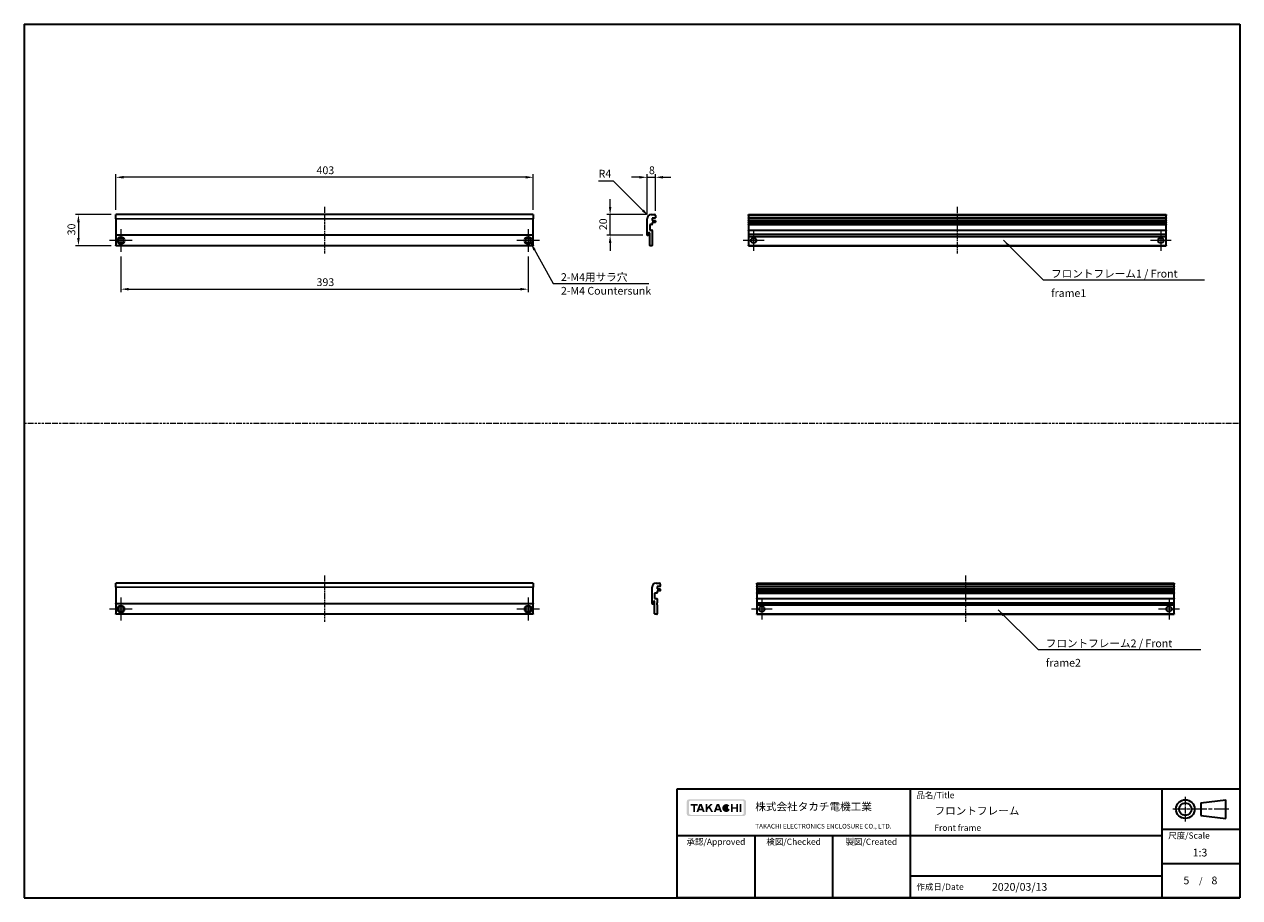
# Model space of a CAD drawing. Units: millimetres. Extents: x 9 to 12004, y 10 to 1556.
# Drawn here: x 6500 to 7673, y 10 to 853 of the extents above; entities that cross this region are included whole.
import ezdxf
from ezdxf.enums import TextEntityAlignment as Align

# ---------------------------------------------------------------- set-up
doc = ezdxf.new("R2010")
doc.units = ezdxf.units.MM
doc.linetypes.add('CHAIN', pattern=[0.3543, 0.2362, -0.0295, 0.0591, -0.0295])
doc.linetypes.add('DASH_DOT', pattern=[0.37, 0.24, -0.06, 0.01, -0.06])
for name, color, linetype, lineweight in [('Border (ISO)', 7, 'Continuous', 35), ('Dimension (ISO)', 7, 'Continuous', 18), ('Dimension (ISO) @ 1', 7, 'Continuous', 18), ('Sketch Geometry (ISO)', 7, 'Continuous', 18), ('Symbol (ISO)', 7, 'Continuous', 18), ('Symbol (ISO) @ 1', 7, 'Continuous', 18), ('Title (ISO)', 7, 'Continuous', 35), ('Visible (ISO)', 7, 'Continuous', 35), ('Visible Narrow (ISO)', 7, 'Continuous', 25)]:
    doc.layers.add(name, color=color, linetype=linetype, lineweight=lineweight)
for name, color, linetype, lineweight, true_color in [('Center Mark (ISO)', 7, 'Continuous', 18, 0x80ffff), ('Centerline (ISO)', 7, 'Continuous', 18, 0x80ffff), ('Hatch (ISO)', 1, 'Continuous', 18, 0xff0000)]:
    doc.layers.add(name, color=color, linetype=linetype, lineweight=lineweight, true_color=true_color)
doc.styles.add('Note Text (TK)', font='MS PGothic.ttf')
doc.styles.add('文字スタイル67', font='arial.ttf')
doc.dimstyles.new('Default - Method 1b (TK)', dxfattribs={"dimscale": 4, "dimtxt": 2.5, "dimasz": 2.5, "dimexe": 1, "dimexo": 1.5, "dimgap": 1, "dimtad": 1, "dimtoh": 1, "dimrnd": 1e-08, "dimdsep": 46, "dimtxsty": 'Note Text (TK)', "dimcen": 0.09, "dimdle": 5, "dimclrd": 100, "dimclre": 100, "dimclrt": 7, "dimadec": 1, "dimazin": 1, "dimtfac": 1, "dimtmove": 0, "dimatfit": 3, "dimfxl": 0, "dimtolj": 1, "dimlwd": -1, "dimlwe": -1, "dimarcsym": 0})
doc.dimstyles.new('Default - Method 1b (TK)$7', dxfattribs={"dimscale": 4, "dimtxt": 2.5, "dimasz": 2.5, "dimexe": 1, "dimexo": 1.5, "dimgap": 1, "dimtad": 1, "dimtoh": 1, "dimrnd": 1e-08, "dimdsep": 46, "dimtxsty": 'Note Text (TK)', "dimcen": 0.09, "dimdle": 5, "dimclrd": 256, "dimclre": 100, "dimclrt": 7, "dimadec": 1, "dimazin": 1, "dimtfac": 1, "dimtmove": 0, "dimatfit": 3, "dimfxl": 0, "dimtolj": 1, "dimlwd": -1, "dimlwe": -1, "dimarcsym": 0})

# ---------------------------------------------------------------- blocks, each defined once
blk = doc.blocks.new('図面枠 tk図枠')
at = {"layer": 'Border (ISO)'}
for p, q in [((14.5, 289), (405.5, 289)), ((14.5, 289), (14.5, 8)), ((405.5, 289), (405.5, 8)), ((14.5, 8), (405.5, 8))]:
    blk.add_line(p, q, dxfattribs=at)
blk = doc.blocks.new('表題欄 tk表題欄')
at = {"layer": 'Hatch (ISO)'}
h = blk.add_hatch(color=256, dxfattribs=at)
edge = h.paths.add_edge_path(flags=0)
edge.add_arc((95.58, 236.3), 0.596, 270, 360)
edge.add_line((96.17, 236.3), (96.17, 239.71))
edge.add_arc((95.58, 239.71), 0.596, 0, 90)
edge.add_line((95.58, 240.31), (79.14, 240.31))
edge.add_arc((79.14, 239.71), 0.596, 90, 180)
edge.add_line((78.54, 239.71), (78.54, 236.3))
edge.add_arc((79.14, 236.3), 0.596, 180, 270)
edge.add_line((79.14, 235.7), (95.58, 235.7))
edge = h.paths.add_edge_path()
edge.add_line((77.84, 239.96), (77.84, 236.05))
edge.add_arc((78.54, 236.05), 0.702, 180, 270)
edge.add_line((78.54, 235.35), (96.17, 235.35))
edge.add_arc((96.17, 236.05), 0.702, 270, 360)
edge.add_line((96.87, 236.05), (96.87, 239.96))
edge.add_arc((96.17, 239.96), 0.702, 0, 90)
edge.add_line((96.17, 240.66), (78.54, 240.66))
edge.add_arc((78.54, 239.96), 0.702, 90, 180)
for points in [[(79.07, 239.15), (79.07, 238.66), (79.92, 238.66), (79.92, 236.66), (80.51, 236.66), (80.51, 238.66), (81.36, 238.66), (81.36, 239.15)], [(85.68, 236.66), (84.94, 237.89), (84.42, 237.32), (84.42, 236.66), (83.9, 236.66), (83.9, 239.15), (84.42, 239.15), (84.42, 238.1), (85.39, 239.15), (86.11, 239.15), (85.32, 238.3), (86.3, 236.66)], [(92.09, 239.15), (92.09, 236.66), (92.61, 236.66), (92.61, 237.66), (93.77, 237.66), (93.77, 236.66), (94.29, 236.66), (94.29, 239.15), (93.77, 239.15), (93.77, 238.15), (92.61, 238.15), (92.61, 239.15)], [(94.84, 239.15), (94.84, 236.66), (95.36, 236.66), (95.36, 239.15)]]:
    blk.add_hatch(color=256, dxfattribs=at).paths.add_polyline_path(points)
h = blk.add_hatch(color=256, dxfattribs=at)
h.paths.add_polyline_path([(82.59, 237.71), (81.95, 237.71), (82.27, 238.58)], flags=0)
h.paths.add_polyline_path([(82.78, 237.2), (81.76, 237.2), (81.57, 236.66), (80.95, 236.66), (81.86, 239.15), (82.68, 239.15), (83.59, 236.66), (82.98, 236.66)])
h = blk.add_hatch(color=256, dxfattribs=at)
h.paths.add_polyline_path([(87.53, 237.71), (88.16, 237.71), (87.85, 238.58)], flags=0)
h.paths.add_polyline_path([(87.14, 236.66), (87.34, 237.2), (88.35, 237.2), (88.55, 236.66), (89.17, 236.66), (88.25, 239.15), (87.44, 239.15), (86.52, 236.66)])
h = blk.add_hatch(color=256, dxfattribs=at)
edge = h.paths.add_edge_path()
edge.add_arc((90.52, 237.9), 1.27, 38.5505, 336.582)
edge.add_line((91.69, 237.4), (91.17, 237.62))
edge.add_ellipse((90.52, 237.9), major_axis=(0, -0.8), ratio=0.867347, start_angle=124.651, end_angle=429.4109, ccw=False)
edge.add_line((91.09, 238.36), (91.52, 238.7))
at = {"layer": 'Title (ISO)'}
for p, q in [((74.71, 244.05), (255.71, 244.05)), ((74.71, 209.05), (74.71, 244.05)), ((149.71, 244.05), (149.71, 209.05)), ((230.71, 244.05), (230.71, 209.05)), ((255.71, 244.05), (255.71, 209.05)), ((243.21, 239.55), (251.21, 240.55)), ((243.21, 239.55), (243.21, 235.55)), ((251.21, 234.55), (251.21, 240.55)), ((243.21, 235.55), (251.21, 234.55)), ((230.71, 231.05), (255.71, 231.05)), ((74.71, 229.05), (230.71, 229.05)), ((99.71, 229.05), (99.71, 209.05)), ((124.71, 229.05), (124.71, 209.05)), ((230.71, 220.05), (255.71, 220.05)), ((149.71, 216.05), (230.71, 216.05)), ((255.71, 209.05), (74.71, 209.05))]:
    blk.add_line(p, q, dxfattribs=at)
at = {"layer": 'Title (ISO)', "color": 4, "linetype": 'CHAIN', "lineweight": 18, "ltscale": 8.88956, "true_color": 0x00ffff}
blk.add_line((238.21, 241.55), (238.21, 233.55), dxfattribs=at)
at = {"layer": 'Title (ISO)', "color": 4, "linetype": 'CHAIN', "lineweight": 18, "ltscale": 20.001633, "true_color": 0x00ffff}
blk.add_line((252.21, 237.55), (234.21, 237.55), dxfattribs=at)
at = {"layer": 'Title (ISO)'}
for radius in [3, 2]:
    blk.add_circle((238.21, 237.55), radius, dxfattribs=at)
at = {"layer": 'Title (ISO)', "color": 1, "true_color": 0xff0000, "char_height": 2, "line_spacing_factor": 1.5, "style": 'Note Text (TK)'}
for s, insert, attachment_point in [('\\fＭＳ Ｐゴシック|b0|i0;\\H2.0000;品名/Title', (151.71, 242.05), 4), ('\\fＭＳ Ｐゴシック|b0|i0;\\H2.0000;承認/Approved', (87.21, 227.05), 5), ('\\fＭＳ Ｐゴシック|b0|i0;\\H2.0000;検図/Checked', (112.21, 227.05), 5), ('\\fＭＳ Ｐゴシック|b0|i0;\\H2.0000;製図/Created', (137.21, 227.05), 5), ('\\fＭＳ Ｐゴシック|b0|i0;\\H2.0000;尺度/Scale', (232.71, 229.05), 4), ('\\fＭＳ Ｐゴシック|b0|i0;\\H2.0000;作成日/Date', (151.71, 212.55), 4)]:
    blk.add_mtext(s, dxfattribs=dict(at, insert=insert, attachment_point=attachment_point))
at = {"layer": 'Title (ISO)', "color": 7, "line_spacing_factor": 1.5, "style": 'Note Text (TK)'}
for s, insert, char_height, attachment_point in [('株式会社タカチ電機工業', (99.87, 238.05), 2.5, 4), ('\\fArial|b0|i0;\\H1.4986;TAKACHI ELECTRONICS ENCLOSURE CO., LTD.', (99.87, 232.05), 1.4986, 4), ('\\fＭＳ Ｐゴシック|b0|i0;\\H2.0000;/', (243.21, 214.55), 2, 5)]:
    blk.add_mtext(s, dxfattribs=dict(at, insert=insert, char_height=char_height, attachment_point=attachment_point))
at = {"layer": 'Title (ISO)', "color": 7}
for tag, p, height, style in [('<品名>_001', (157.52, 235.7), 2.5, 'Note Text (TK)'), ('<Title>_001', (157.49, 230.55), 2, '文字スタイル67'), ('<ページ_No.>_001', (237.95, 213.3), 2.5, 'Note Text (TK)'), ('<総ページ数>_001', (246.8, 213.3), 2.5, 'Note Text (TK)'), ('作成日_001', (175.62, 211.28), 2.5, 'Note Text (TK)')]:
    blk.add_attdef(tag, p, '', height=height, dxfattribs=dict(at, style=style))
at = {"layer": 'Title (ISO)', "color": 7, "style": 'Note Text (TK)'}
blk.add_attdef('<尺度>', text='', height=2.5, dxfattribs=at).set_placement((243.21, 223.55), align=Align.MIDDLE_CENTER)
blk = doc.blocks.new('*D46')
at = {"layer": 'Defpoints', "color": 0, "transparency": 16777216}
for p in [(6588.4, 705.5), (6588.4, 669.5), (6991.4, 669.5)]:
    blk.add_point(p, dxfattribs=at)
at = {"layer": 'Dimension (ISO)', "color": 100, "transparency": 16777216}
for p, q in [((6588.4, 674), (6588.4, 708.5)), ((6983.9, 705.5), (6595.9, 705.5)), ((6991.4, 674), (6991.4, 708.5))]:
    blk.add_line(p, q, dxfattribs=at)
for points in [[(6595.9, 706.8), (6595.9, 704.3), (6588.4, 705.5)], [(6983.9, 706.8), (6983.9, 704.3), (6991.4, 705.5)]]:
    blk.add_solid(points, dxfattribs=at)
at = {"layer": 'Dimension (ISO)', "color": 7, "transparency": 16777216, "insert": (6782.2, 712.3), "char_height": 7.5, "attachment_point": 4, "style": 'Note Text (TK)'}
blk.add_mtext('\\A1;403', dxfattribs=at)
blk = doc.blocks.new('*D47')
at = {"layer": 'Defpoints', "color": 0, "transparency": 16777216}
for p in [(6588.4, 669.5), (6552.4, 639.5), (6588.4, 639.5)]:
    blk.add_point(p, dxfattribs=at)
at = {"layer": 'Dimension (ISO)', "color": 100, "transparency": 16777216}
for p, q in [((6583.9, 669.5), (6549.4, 669.5)), ((6552.4, 662), (6552.4, 647)), ((6583.9, 639.5), (6549.4, 639.5))]:
    blk.add_line(p, q, dxfattribs=at)
for points in [[(6551.1, 662), (6553.6, 662), (6552.4, 669.5)], [(6551.1, 647), (6553.6, 647), (6552.4, 639.5)]]:
    blk.add_solid(points, dxfattribs=at)
at = {"layer": 'Dimension (ISO)', "color": 7, "transparency": 16777216, "insert": (6545.6, 649.5), "char_height": 7.5, "attachment_point": 4, "rotation": 90, "style": 'Note Text (TK)'}
blk.add_mtext('\\A1;30', dxfattribs=at)
blk = doc.blocks.new('*D48')
at = {"layer": 'Defpoints', "color": 0, "transparency": 16777216}
for p in [(6593.4, 633.5), (6986.4, 633.5), (6986.4, 597.5)]:
    blk.add_point(p, dxfattribs=at)
at = {"layer": 'Dimension (ISO)', "color": 100, "transparency": 16777216}
for p, q in [((6593.4, 629), (6593.4, 594.5)), ((6986.4, 629), (6986.4, 594.5)), ((6600.9, 597.5), (6978.9, 597.5))]:
    blk.add_line(p, q, dxfattribs=at)
for points in [[(6600.9, 598.8), (6600.9, 596.3), (6593.4, 597.5)], [(6978.9, 598.8), (6978.9, 596.3), (6986.4, 597.5)]]:
    blk.add_solid(points, dxfattribs=at)
at = {"layer": 'Dimension (ISO)', "color": 7, "transparency": 16777216, "insert": (6782.2, 604.3), "char_height": 7.5, "attachment_point": 4, "style": 'Note Text (TK)'}
blk.add_mtext('\\A1;393', dxfattribs=at)
blk = doc.blocks.new('*D43')
at = {"layer": 'Defpoints', "color": 0, "transparency": 16777216}
for p in [(7109.2, 705.5), (7101.2, 665.5), (7109.2, 668.5)]:
    blk.add_point(p, dxfattribs=at)
at = {"layer": 'Dimension (ISO)', "color": 100, "transparency": 16777216}
for p, q in [((7093.7, 705.5), (7086.2, 705.5)), ((7101.2, 670), (7101.2, 708.5)), ((7101.2, 705.5), (7109.2, 705.5)), ((7109.2, 673), (7109.2, 708.5)), ((7116.7, 705.5), (7124.2, 705.5))]:
    blk.add_line(p, q, dxfattribs=at)
for points in [[(7093.7, 706.8), (7093.7, 704.3), (7101.2, 705.5)], [(7116.7, 706.8), (7116.7, 704.3), (7109.2, 705.5)]]:
    blk.add_solid(points, dxfattribs=at)
at = {"layer": 'Dimension (ISO)', "color": 7, "transparency": 16777216, "insert": (7103, 712.3), "char_height": 7.5, "attachment_point": 4, "style": 'Note Text (TK)'}
blk.add_mtext('\\A1;8', dxfattribs=at)
blk = doc.blocks.new('*D44')
at = {"layer": 'Defpoints', "color": 0, "transparency": 16777216}
for p in [(7065.5, 669.5), (7105.2, 669.5), (7101.5, 649.5)]:
    blk.add_point(p, dxfattribs=at)
at = {"layer": 'Dimension (ISO)', "color": 100, "transparency": 16777216}
for p, q in [((7065.5, 677), (7065.5, 684.5)), ((7100.7, 669.5), (7062.5, 669.5)), ((7065.5, 649.5), (7065.5, 669.5)), ((7097, 649.5), (7062.5, 649.5)), ((7065.5, 642), (7065.5, 634.5))]:
    blk.add_line(p, q, dxfattribs=at)
for points in [[(7064.3, 677), (7066.8, 677), (7065.5, 669.5)], [(7064.3, 642), (7066.8, 642), (7065.5, 649.5)]]:
    blk.add_solid(points, dxfattribs=at)
at = {"layer": 'Dimension (ISO)', "color": 7, "transparency": 16777216, "insert": (7058.8, 654.5), "char_height": 7.5, "attachment_point": 4, "rotation": 90, "style": 'Note Text (TK)'}
blk.add_mtext('\\A1;20', dxfattribs=at)
blk = doc.blocks.new('*D45')
at = {"layer": 'Defpoints', "color": 0, "transparency": 16777216}
for p in [(7102.4, 668.3), (7105.2, 665.5)]:
    blk.add_point(p, dxfattribs=at)
at = {"layer": 'Dimension (ISO)', "color": 100, "transparency": 16777216}
for p, q in [((7054.4, 702.2), (7068.5, 702.2)), ((7068.5, 702.2), (7097.1, 673.6))]:
    blk.add_line(p, q, dxfattribs=at)
blk.add_solid([(7098, 674.5), (7096.2, 672.7), (7102.4, 668.3)], dxfattribs=at)
at = {"layer": 'Dimension (ISO)', "color": 7, "transparency": 16777216, "insert": (7054.4, 709), "char_height": 7.5, "attachment_point": 4, "style": 'Note Text (TK)'}
blk.add_mtext('\\A1;R4', dxfattribs=at)

msp = doc.modelspace()

# ---------------------------------------------------------------- linework, layer by layer
at = {"layer": 'Center Mark (ISO)', "linetype": 'CHAIN', "ltscale": 8.148754}
for p, q in [((6593.3702, 655.502), (6593.3702, 633.502)), ((6986.3702, 655.502), (6986.3702, 633.502)), ((6604.3702, 644.502), (6582.3702, 644.502)), ((6997.3702, 644.502), (6975.3702, 644.502)), ((6593.3702, 299.8227), (6593.3702, 277.8227)), ((6986.3702, 299.8227), (6986.3702, 277.8227)), ((6604.3702, 288.8227), (6582.3702, 288.8227)), ((6997.3702, 288.8227), (6975.3702, 288.8227))]:
    msp.add_line(p, q, dxfattribs=at)
at = {"layer": 'Center Mark (ISO)', "linetype": 'CHAIN', "ltscale": 7.44499}
for p, q in [((7204.0319, 654.552), (7204.0319, 634.452)), ((7597.0319, 654.552), (7597.0319, 634.452)), ((7214.0819, 644.502), (7193.9819, 644.502)), ((7607.0819, 644.502), (7586.9819, 644.502)), ((7211.968, 298.8727), (7211.968, 278.7727)), ((7604.968, 298.8727), (7604.968, 278.7727)), ((7222.018, 288.8227), (7201.918, 288.8227)), ((7615.018, 288.8227), (7594.918, 288.8227))]:
    msp.add_line(p, q, dxfattribs=at)
at = {"layer": 'Centerline (ISO)', "linetype": 'CHAIN', "ltscale": 23.990969}
for p, q in [((6789.8702, 677.002), (6789.8702, 632.002)), ((7400.5319, 677.002), (7400.5319, 632.002)), ((6789.8702, 321.3227), (6789.8702, 276.3227)), ((7408.468, 321.3227), (7408.468, 276.3227))]:
    msp.add_line(p, q, dxfattribs=at)
at = {"layer": 'Sketch Geometry (ISO)', "color": 4, "linetype": 'DASH_DOT', "lineweight": 18, "ltscale": 9.032109, "true_color": 0x00ffff}
msp.add_line((6500.1357, 468.162), (7673.1357, 468.162), dxfattribs=at)
at = {"layer": 'Visible (ISO)'}
for p, q in [((6991.3702, 669.502), (6588.3702, 669.502)), ((6588.3702, 665.502), (6588.3702, 669.502)), ((6991.3702, 669.502), (6991.3702, 665.502)), ((7105.2039, 669.502), (7108.2039, 669.502)), ((7199.0319, 669.502), (7602.0319, 669.502)), ((7199.0319, 668.502), (7199.0319, 669.502)), ((7602.0319, 669.502), (7602.0319, 668.502)), ((6588.3702, 665.502), (6588.3702, 649.802)), ((6991.3702, 649.802), (6991.3702, 665.502)), ((7101.2039, 649.802), (7101.2039, 665.502)), ((7103.7039, 659.902), (7103.7039, 654.502)), ((7105.9039, 659.902), (7103.7039, 659.902)), ((7106.2039, 666.102), (7106.2039, 663.902)), ((7108.9039, 666.102), (7106.2039, 666.102)), ((7106.2039, 663.902), (7108.9039, 663.902)), ((7106.2039, 661.902), (7106.2039, 660.202)), ((7108.9039, 661.902), (7106.2039, 661.902)), ((7109.2039, 668.502), (7109.2039, 666.402)), ((7109.2039, 663.602), (7109.2039, 662.202)), ((7199.0319, 668.502), (7199.0319, 666.402)), ((7199.0319, 666.102), (7199.0319, 666.402)), ((7199.0319, 666.102), (7199.0319, 663.902)), ((7199.0319, 666.102), (7602.0319, 666.102)), ((7199.0319, 663.902), (7602.0319, 663.902)), ((7199.0319, 663.602), (7199.0319, 663.902)), ((7199.0319, 663.602), (7199.0319, 662.202)), ((7199.0319, 661.902), (7199.0319, 662.202)), ((7199.0319, 661.902), (7602.0319, 661.902)), ((7199.0319, 661.902), (7199.0319, 660.202)), ((7199.0319, 659.902), (7199.0319, 660.202)), ((7199.0319, 659.902), (7199.0319, 654.502)), ((7199.0319, 659.902), (7602.0319, 659.902)), ((7602.0319, 666.402), (7602.0319, 668.502)), ((7602.0319, 666.402), (7602.0319, 666.102)), ((7602.0319, 663.902), (7602.0319, 666.102)), ((7602.0319, 663.902), (7602.0319, 663.602)), ((7602.0319, 662.202), (7602.0319, 663.602)), ((7602.0319, 662.202), (7602.0319, 661.902)), ((7602.0319, 660.202), (7602.0319, 661.902)), ((7602.0319, 660.202), (7602.0319, 659.902)), ((7602.0319, 654.502), (7602.0319, 659.902)), ((6588.3702, 649.502), (6588.3702, 649.802)), ((6991.3702, 649.502), (6588.3702, 649.502)), ((6588.3702, 649.502), (6588.3702, 639.802)), ((6991.3702, 649.802), (6991.3702, 649.502)), ((6991.3702, 639.802), (6991.3702, 649.502)), ((7101.9539, 649.502), (7101.5039, 649.502)), ((7102.4539, 651.377), (7102.4539, 650.002)), ((7103.7039, 654.502), (7105.9039, 654.502)), ((7103.7039, 639.802), (7103.7039, 651.377)), ((7106.0039, 650.502), (7106.0039, 648.502)), ((7106.2039, 650.502), (7106.0039, 650.502)), ((7106.0039, 648.502), (7106.2039, 648.502)), ((7106.2039, 654.202), (7106.2039, 650.502)), ((7106.2039, 648.502), (7106.2039, 639.802)), ((7199.0319, 654.502), (7602.0319, 654.502)), ((7199.0319, 654.202), (7199.0319, 654.502)), ((7199.0319, 654.202), (7199.0319, 650.502)), ((7199.0319, 650.502), (7199.0319, 648.502)), ((7199.0319, 650.502), (7602.0319, 650.502)), ((7199.0319, 648.502), (7602.0319, 648.502)), ((7199.0319, 648.502), (7199.0319, 639.802)), ((7602.0319, 654.502), (7602.0319, 654.202)), ((7602.0319, 650.502), (7602.0319, 654.202)), ((7602.0319, 648.502), (7602.0319, 650.502)), ((7602.0319, 639.802), (7602.0319, 648.502)), ((6588.3702, 639.502), (6588.3702, 639.802)), ((6991.3702, 639.502), (6588.3702, 639.502)), ((6991.3702, 639.802), (6991.3702, 639.502)), ((7105.9039, 639.502), (7104.0039, 639.502)), ((7199.0319, 639.502), (7199.0319, 639.802)), ((7199.0319, 639.502), (7602.0319, 639.502)), ((7602.0319, 639.802), (7602.0319, 639.502)), ((6991.3702, 313.8227), (6588.3702, 313.8227)), ((6588.3702, 309.8227), (6588.3702, 313.8227)), ((6588.3702, 309.8227), (6588.3702, 294.1227)), ((6991.3702, 313.8227), (6991.3702, 309.8227)), ((6991.3702, 294.1227), (6991.3702, 309.8227)), ((7105.9605, 294.1227), (7105.9605, 309.8227)), ((7109.9605, 313.8227), (7112.9605, 313.8227)), ((7110.9605, 310.4227), (7110.9605, 308.2227)), ((7113.6605, 310.4227), (7110.9605, 310.4227)), ((7110.9605, 308.2227), (7113.6605, 308.2227)), ((7110.9605, 306.2227), (7110.9605, 304.5227)), ((7113.6605, 306.2227), (7110.9605, 306.2227)), ((7113.9605, 312.8227), (7113.9605, 310.7227)), ((7113.9605, 307.9227), (7113.9605, 306.5227)), ((7206.968, 313.8227), (7609.968, 313.8227)), ((7206.968, 312.8227), (7206.968, 313.8227)), ((7206.968, 312.8227), (7206.968, 310.7227)), ((7206.968, 310.4227), (7206.968, 310.7227)), ((7206.968, 310.4227), (7206.968, 308.2227)), ((7206.968, 310.4227), (7609.968, 310.4227)), ((7206.968, 308.2227), (7609.968, 308.2227)), ((7206.968, 307.9227), (7206.968, 308.2227)), ((7206.968, 307.9227), (7206.968, 306.5227)), ((7206.968, 306.2227), (7206.968, 306.5227)), ((7206.968, 306.2227), (7609.968, 306.2227)), ((7206.968, 306.2227), (7206.968, 304.5227)), ((7609.968, 313.8227), (7609.968, 312.8227)), ((7609.968, 310.7227), (7609.968, 312.8227)), ((7609.968, 310.7227), (7609.968, 310.4227)), ((7609.968, 308.2227), (7609.968, 310.4227)), ((7609.968, 308.2227), (7609.968, 307.9227)), ((7609.968, 306.5227), (7609.968, 307.9227)), ((7609.968, 306.5227), (7609.968, 306.2227)), ((7609.968, 304.5227), (7609.968, 306.2227)), ((6588.3702, 293.8227), (6588.3702, 294.1227)), ((6991.3702, 293.8227), (6588.3702, 293.8227)), ((6588.3702, 293.8227), (6588.3702, 284.1227)), ((6991.3702, 294.1227), (6991.3702, 293.8227)), ((6991.3702, 284.1227), (6991.3702, 293.8227)), ((7106.7105, 293.8227), (7106.2605, 293.8227)), ((7107.2105, 295.6977), (7107.2105, 294.3227)), ((7108.4605, 304.2227), (7108.4605, 298.8227)), ((7110.6605, 304.2227), (7108.4605, 304.2227)), ((7108.4605, 298.8227), (7110.6605, 298.8227)), ((7108.4605, 284.1227), (7108.4605, 295.6977)), ((7110.7605, 294.8227), (7110.7605, 292.8227)), ((7110.9605, 294.8227), (7110.7605, 294.8227)), ((7110.9605, 298.5227), (7110.9605, 294.8227)), ((7206.968, 304.2227), (7206.968, 304.5227)), ((7206.968, 304.2227), (7206.968, 298.8227)), ((7206.968, 304.2227), (7609.968, 304.2227)), ((7206.968, 298.8227), (7609.968, 298.8227)), ((7206.968, 298.5227), (7206.968, 298.8227)), ((7206.968, 298.5227), (7206.968, 294.8227)), ((7206.968, 294.8227), (7206.968, 292.8227)), ((7206.968, 294.8227), (7609.968, 294.8227)), ((7609.968, 304.5227), (7609.968, 304.2227)), ((7609.968, 298.8227), (7609.968, 304.2227)), ((7609.968, 298.8227), (7609.968, 298.5227)), ((7609.968, 294.8227), (7609.968, 298.5227)), ((7609.968, 292.8227), (7609.968, 294.8227)), ((6588.3702, 283.8227), (6588.3702, 284.1227)), ((6991.3702, 283.8227), (6588.3702, 283.8227)), ((6991.3702, 284.1227), (6991.3702, 283.8227)), ((7110.6605, 283.8227), (7108.7605, 283.8227)), ((7110.7605, 292.8227), (7110.9605, 292.8227)), ((7110.9605, 292.8227), (7110.9605, 284.1227)), ((7206.968, 292.8227), (7609.968, 292.8227)), ((7206.968, 292.8227), (7206.968, 284.1227)), ((7206.968, 283.8227), (7206.968, 284.1227)), ((7206.968, 283.8227), (7609.968, 283.8227)), ((7609.968, 284.1227), (7609.968, 292.8227)), ((7609.968, 284.1227), (7609.968, 283.8227))]:
    msp.add_line(p, q, dxfattribs=at)
for centre, radius in [((6593.3702, 644.502), 3.5), ((6593.3702, 644.502), 2.55), ((6986.3702, 644.502), 3.5), ((6986.3702, 644.502), 2.55), ((7204.0319, 644.502), 2.55), ((7597.0319, 644.502), 2.55), ((6593.3702, 288.8227), 3.5), ((6593.3702, 288.8227), 2.55), ((6986.3702, 288.8227), 3.5), ((6986.3702, 288.8227), 2.55), ((7211.968, 288.8227), 2.55), ((7604.968, 288.8227), 2.55)]:
    msp.add_circle(centre, radius, dxfattribs=at)
for centre, radius, start, end in [((7105.2039, 665.502), 4, 90, 180), ((7108.2039, 668.502), 1, 0, 90), ((7105.9039, 660.202), 0.3, 270, 0), ((7108.9039, 666.402), 0.3, 270, 0), ((7108.9039, 663.602), 0.3, 0, 90), ((7108.9039, 662.202), 0.3, 270, 0), ((7101.5039, 649.802), 0.3, 180, 270), ((7101.9539, 650.002), 0.5, 270, 0), ((7103.0789, 651.377), 0.625, 0, 180), ((7105.9039, 654.202), 0.3, 0, 90), ((7104.0039, 639.802), 0.3, 180, 270), ((7105.9039, 639.802), 0.3, 270, 0), ((7109.9605, 309.8227), 4, 90, 180), ((7112.9605, 312.8227), 1, 0, 90), ((7113.6605, 310.7227), 0.3, 270, 0), ((7113.6605, 307.9227), 0.3, 0, 90), ((7113.6605, 306.5227), 0.3, 270, 0), ((7106.2605, 294.1227), 0.3, 180, 270), ((7106.7105, 294.3227), 0.5, 270, 0), ((7107.8355, 295.6977), 0.625, 0, 180), ((7110.6605, 304.5227), 0.3, 270, 0), ((7110.6605, 298.5227), 0.3, 0, 90), ((7108.7605, 284.1227), 0.3, 180, 270), ((7110.6605, 284.1227), 0.3, 270, 0)]:
    msp.add_arc(centre, radius, start, end, dxfattribs=at)
at = {"layer": 'Visible Narrow (ISO)'}
for p, q in [((6991.3702, 665.502), (6588.3702, 665.502)), ((7199.0319, 668.502), (7602.0319, 668.502)), ((7199.0319, 666.402), (7602.0319, 666.402)), ((7199.0319, 663.602), (7602.0319, 663.602)), ((7199.0319, 662.202), (7602.0319, 662.202)), ((7199.0319, 660.202), (7602.0319, 660.202)), ((6991.3702, 649.802), (6588.3702, 649.802)), ((7199.0319, 654.202), (7602.0319, 654.202)), ((6991.3702, 639.802), (6588.3702, 639.802)), ((7199.0319, 639.802), (7602.0319, 639.802)), ((6991.3702, 309.8227), (6588.3702, 309.8227)), ((7206.968, 312.8227), (7609.968, 312.8227)), ((7206.968, 310.7227), (7609.968, 310.7227)), ((7206.968, 307.9227), (7609.968, 307.9227)), ((7206.968, 306.5227), (7609.968, 306.5227)), ((6991.3702, 294.1227), (6588.3702, 294.1227)), ((7206.968, 304.5227), (7609.968, 304.5227)), ((7206.968, 298.5227), (7609.968, 298.5227)), ((6991.3702, 284.1227), (6588.3702, 284.1227)), ((7206.968, 284.1227), (7609.968, 284.1227))]:
    msp.add_line(p, q, dxfattribs=at)

# ---------------------------------------------------------------- block references
at = {"xscale": 3, "yscale": 3, "zscale": 3}
msp.add_blockref('図面枠 tk図枠', (6456.6357, -13.8186), dxfattribs=at)
ref = msp.add_blockref('表題欄 tk表題欄', (6906.0092, -616.9768), dxfattribs=dict(xscale=3, yscale=3, zscale=3))
ref.add_attrib('<品名>_001', 'フロントフレーム', (7378.5817, 90.2823), dxfattribs={"layer": 'Title (ISO)', "color": 7, "height": 7.5, "style": 'Note Text (TK)'})
ref.add_attrib('<尺度>_001', '1:3', (7627.7223, 49.9826), dxfattribs={"layer": 'Title (ISO)', "color": 7, "height": 7.5, "style": 'Note Text (TK)'})
ref.add_attrib('作成日_001', '2020/03/13', (7434.0008, 16.8701), dxfattribs={"layer": 'Title (ISO)', "color": 7, "height": 7.5, "style": 'Note Text (TK)'})
ref.add_attrib('<Title>_001', 'Front frame', (7378.4481, 74.6794), dxfattribs={"layer": 'Title (ISO)', "color": 7, "height": 6, "style": '文字スタイル67'})
ref.add_attrib('<ページ_No.>_001', '5', (7618.8266, 23.1233), dxfattribs={"layer": 'Title (ISO)', "color": 7, "height": 7.5, "style": 'Note Text (TK)'})
ref.add_attrib('<総ページ数>_001', '8', (7645.9033, 23.0773), dxfattribs={"layer": 'Title (ISO)', "color": 7, "height": 7.5, "style": 'Note Text (TK)'})

# ---------------------------------------------------------------- texts
at = {"layer": 'Symbol (ISO)', "color": 7, "char_height": 7.5, "attachment_point": 1, "style": 'Note Text (TK)'}
for s, insert, width, line_spacing_factor in [('{\\fＭＳ Ｐゴシック|b0|i0;2-M4用サラ穴\\P\\fＭＳ Ｐゴシック|b0|i0;2-M4 Countersunk}', (7018.0652, 612.9685), 88.026316, 1.058182), ('{\\fＭＳ Ｐゴシック|b0|i0;フロントフレーム1 / Front frame1}', (7491.1112, 616.2455), 155.043855, 1.5), ('{\\fＭＳ Ｐゴシック|b0|i0;フロントフレーム2 / Front frame2}', (7486.0086, 259.4271), 155.043855, 1.5)]:
    msp.add_mtext(s, dxfattribs=dict(at, insert=insert, width=width, line_spacing_factor=line_spacing_factor))

# ---------------------------------------------------------------- dimensions: what is measured, and where the dimension line sits
at = {"layer": 'Dimension (ISO) @ 1', "color": 100, "true_color": 0x00ff3f}
for base, p1, p2, angle, override, picture, middle in [((6588.3702, 705.502), (6991.3702, 669.502), (6588.3702, 669.502), 180, {"dimscale": 1, "dimtxt": 7.5, "dimasz": 7.5, "dimexe": 3, "dimexo": 4.5, "dimgap": 3, "dimtoh": 0, "dimdec": 2, "dimcen": 0.27, "dimtol": 0, "dimlim": 0, "dimtp": 0, "dimtm": 0, "dimtdec": 2, "dimtix": 0, "dimtofl": 0, "dimtmove": 0, "dimatfit": 1}, '*D46', (6789.8702, 705.502)), ((7065.5039, 669.502), (7101.5039, 649.502), (7105.2039, 669.502), 270, {"dimscale": 1, "dimtxt": 7.5, "dimasz": 7.5, "dimexe": 3, "dimexo": 4.5, "dimgap": 3, "dimtoh": 0, "dimdec": 2, "dimcen": 0.27, "dimtol": 0, "dimlim": 0, "dimtp": 0, "dimtm": 0, "dimtdec": 2, "dimtix": 0, "dimtofl": 1, "dimtmove": 0, "dimatfit": 1}, '*D44', (7065.5039, 659.502)), ((6552.3702, 639.502), (6588.3702, 669.502), (6588.3702, 639.502), 90, {"dimscale": 1, "dimtxt": 7.5, "dimasz": 7.5, "dimexe": 3, "dimexo": 4.5, "dimgap": 3, "dimtoh": 0, "dimdec": 2, "dimcen": 0.27, "dimtol": 0, "dimlim": 0, "dimtp": 0, "dimtm": 0, "dimtdec": 2, "dimtix": 0, "dimtofl": 0, "dimtmove": 0, "dimatfit": 1}, '*D47', (6552.3702, 654.502)), ((6986.3702, 597.502), (6593.3702, 633.502), (6986.3702, 633.502), 180, {"dimscale": 1, "dimtxt": 7.5, "dimasz": 7.5, "dimexe": 3, "dimexo": 4.5, "dimgap": 3, "dimtoh": 0, "dimdec": 2, "dimcen": 0.27, "dimtol": 0, "dimlim": 0, "dimtp": 0, "dimtm": 0, "dimtdec": 2, "dimtix": 0, "dimtofl": 0, "dimtmove": 0, "dimatfit": 1}, '*D48', (6789.8702, 597.502))]:
    dim = msp.add_linear_dim(base=base, p1=p1, p2=p2, angle=angle, dimstyle='Default - Method 1b (TK)', override=override, dxfattribs=at)
    dim.commit()
    dim.dimension.update_dxf_attribs({"geometry": picture, "text_midpoint": middle, "dimtype": 128})
dim = msp.add_linear_dim(base=(7109.2039, 705.502), p1=(7101.2039, 665.502), p2=(7109.2039, 668.502), dimstyle='Default - Method 1b (TK)', override={"dimscale": 1, "dimtxt": 7.5, "dimasz": 7.5, "dimexe": 3, "dimexo": 4.5, "dimgap": 3, "dimtoh": 0, "dimdec": 2, "dimcen": 0.27, "dimtol": 0, "dimlim": 0, "dimtp": 0, "dimtm": 0, "dimtdec": 2, "dimtix": 0, "dimtofl": 1, "dimtmove": 0, "dimatfit": 1}, dxfattribs=at)
dim.commit()
dim.dimension.update_dxf_attribs({"geometry": '*D43', "text_midpoint": (7105.2039, 705.502), "dimtype": 128})
dim = msp.add_radius_dim(center=(7105.2039, 665.502), mpoint=(7102.3755, 668.3304), dimstyle='Default - Method 1b (TK)', override={"dimscale": 1, "dimtxt": 7.5, "dimasz": 7.5, "dimexe": 3, "dimexo": 4.5, "dimgap": 3, "dimtih": 1, "dimdec": 2, "dimlfac": 1, "dimcen": 0, "dimtol": 0, "dimlim": 0, "dimtp": 0, "dimtm": 0, "dimtdec": 2, "dimtix": 0, "dimtofl": 0, "dimtmove": 0, "dimatfit": 3}, dxfattribs=at)
dim.commit()
dim.dimension.update_dxf_attribs({"geometry": '*D45', "text_midpoint": (7059.9362, 702.2478), "dimtype": 132})

# ---------------------------------------------------------------- leaders
at = {"layer": 'Symbol (ISO) @ 1', "color": 100, "true_color": 0x00ff40, "annotation_type": 0, "has_hookline": 1, "hookline_direction": 0}
for points, text_width in [([(6988.8804, 642.0629), (7010.5652, 603.0643), (7018.0652, 603.0643)], 84.8438), ([(7445.1861, 644.6706), (7483.6112, 606.5059), (7491.1112, 606.5059)], 148.0398), ([(7439.8726, 288.0632), (7478.5086, 249.6876), (7486.0086, 249.6876)], 149.5312)]:
    msp.add_leader(points, dimstyle='Default - Method 1b (TK)$7', override={"dimscale": 1, "dimtxt": 7.5, "dimasz": 7.5, "dimgap": 0, "dimtad": 1}, dxfattribs=dict(at, text_width=text_width))

doc.saveas('drawing.dxf')
